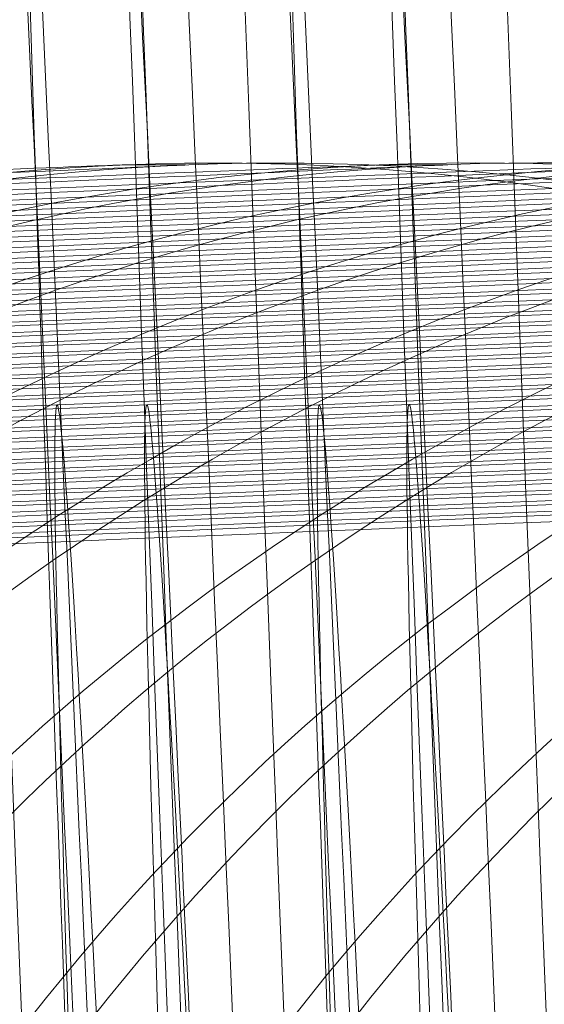
# Model space of a CAD drawing. Units: millimetres. Extents: x -581 to 2544, y 1738 to 2699.
# Drawn here: x 1330 to 1331, y 1956 to 1958 of the extents above; entities that cross this region are included whole.
import ezdxf

# ---------------------------------------------------------------- set-up
doc = ezdxf.new("R2010")
doc.units = ezdxf.units.MM
doc.header["$MEASUREMENT"] = 0
doc.layers.add('Level 8', color=18, linetype='Continuous', lineweight=0)
doc.layers.add('swings - Level 26', color=7, linetype='Continuous', lineweight=0)

# ---------------------------------------------------------------- blocks, each defined once
blk = doc.blocks.new('From Smart Solid_15')
at = {"layer": 'swings - Level 26', "color": 252, "lineweight": 13}
for centre, major_axis, ratio, start_param, end_param in [((-0.1654290198084709, 2.997643760478695), (7.993230111218947, 0.3290477003498259), 0.0003728594577242018, 0.009258817557486587, 3.150851471147279), ((-0.08203334896620618, 2.997718376553166), (7.993230111218955, 0.3290477003498689), 0.0003728594577239825, 3.150851471147279, 6.292444124737072)]:
    blk.add_ellipse(centre, major_axis=major_axis, ratio=ratio, start_param=start_param, end_param=end_param, dxfattribs=at)
blk.add_ellipse((-0.1161656259444044, 0.0001163517335953657), major_axis=(-0.1234032358750114, 2.997460865695428), ratio=0.00925868462800558, dxfattribs=at)
at = {"layer": 'swings - Level 26', "color": 252, "lineweight": 13, "extrusion": (0, 0, -1)}
blk.add_ellipse((0.115489015277717, 0.0003236186007598008), major_axis=(-0.1234032358750124, 2.997460865695427), ratio=0.009258684628005633, dxfattribs=at)
blk = doc.blocks.new('From Smart Solid_17')
at = {"layer": 'swings - Level 26', "color": 252, "lineweight": 13, "extrusion": (0, 0, -1)}
for centre, major_axis, ratio, start_param, end_param in [((-0.04197861342481701, -0.0001598000503690855), (0.4524785315417198, -10.99068984088342), 0.00925868462800522, 0.0003728754487699604, 3.141965529038562), ((-0.04197861342481701, -0.0001598000503690855), (0.2056720597916949, -4.995768109492566), 0.009258684628005217, 0.0003728754487690722, 3.141965529038562), ((0.0414170574176751, -8.518397589796223e-05), (0.2056720597916957, -4.995768109492568), 0.009258684628005212, 3.141965529038561, 6.283558182628355)]:
    blk.add_ellipse(centre, major_axis=major_axis, ratio=ratio, start_param=start_param, end_param=end_param, dxfattribs=at)
at = {"layer": 'swings - Level 26', "color": 252, "lineweight": 13, "extrusion": (0, 0, -0.9999999999999999)}
blk.add_ellipse((0.0414170574176751, -8.518397589796223e-05), major_axis=(0.4524785315417212, -10.99068984088343), ratio=0.009258684628005217, start_param=3.141965529038561, end_param=6.283558182628355, dxfattribs=at)
blk = doc.blocks.new('From Smart Solid_18')
at = {"layer": 'swings - Level 26', "color": 252, "lineweight": 13}
for centre, major_axis, ratio, start_param, end_param in [((-0.1649333092268535, 2.997739353782208), (7.993230111218947, 0.3290477003498259), 0.0003728594577242018, 0.009258817557486587, 3.150851471147279), ((-0.0815376383882267, 2.997813969856679), (7.993230111218955, 0.3290477003498689), 0.0003728594577239825, 3.150851471147279, 6.292444124737072)]:
    blk.add_ellipse(centre, major_axis=major_axis, ratio=ratio, start_param=start_param, end_param=end_param, dxfattribs=at)
blk = doc.blocks.new('From Smart Solid_19')
at = {"layer": 'swings - Level 26', "color": 252, "lineweight": 13, "extrusion": (0, 0, -1)}
for centre, major_axis, ratio, start_param, end_param in [((-0.04159366808426057, 2.515431356187037e-05), (0.4524785315417198, -10.99068984088342), 0.00925868462800522, 0.0003728754487699604, 3.141965529038562), ((-0.04159366808426057, 2.515431356187037e-05), (0.2056720597916949, -4.995768109492566), 0.009258684628005217, 0.0003728754487690722, 3.141965529038562), ((0.04180200275436619, 9.977038439501484e-05), (0.2056720597916957, -4.995768109492568), 0.009258684628005212, 3.141965529038561, 6.283558182628355)]:
    blk.add_ellipse(centre, major_axis=major_axis, ratio=ratio, start_param=start_param, end_param=end_param, dxfattribs=at)
at = {"layer": 'swings - Level 26', "color": 252, "lineweight": 13, "extrusion": (0, 0, -0.9999999999999999)}
blk.add_ellipse((0.04180200275436619, 9.977038439501484e-05), major_axis=(0.4524785315417212, -10.99068984088343), ratio=0.009258684628005217, start_param=3.141965529038561, end_param=6.283558182628355, dxfattribs=at)
blk = doc.blocks.new('From Smart Solid_21')
at = {"layer": 'swings - Level 26', "color": 252, "lineweight": 13}
for centre, major_axis, ratio, start_param, end_param in [((-0.1655440744682437, 2.997328714842524), (7.993230111218947, 0.3290477003498259), 0.0003728594577242018, 0.009258817557486587, 3.150851471147279), ((-0.08214840362961695, 2.997403330913357), (7.993230111218955, 0.3290477003498689), 0.0003728594577239825, 3.150851471147279, 6.292444124737072)]:
    blk.add_ellipse(centre, major_axis=major_axis, ratio=ratio, start_param=start_param, end_param=end_param, dxfattribs=at)
blk = doc.blocks.new('From Smart Solid_22')
at = {"layer": 'swings - Level 26', "color": 252, "lineweight": 13, "extrusion": (0, 0, -1)}
blk.add_ellipse((-3.03904539907694, -0.1235922445223423), major_axis=(0.3290752956667083, -7.993228975187993), ratio=0.009258684628005212, start_param=0.0003728754487699604, end_param=3.141965529038562, dxfattribs=at)
blk = doc.blocks.new('From Smart Solid_23')
at = {"layer": 'swings - Level 26', "color": 252, "lineweight": 13}
for centre, major_axis, ratio, start_param, end_param in [((-0.1646591291275854, 2.99751366920259), (7.993230111218947, 0.3290477003498259), 0.0003728594577242018, 0.009258817557486587, 3.150851471147279), ((-0.08126345828895865, 2.997588285273423), (7.993230111218955, 0.3290477003498689), 0.0003728594577239825, 3.150851471147279, 6.292444124737072)]:
    blk.add_ellipse(centre, major_axis=major_axis, ratio=ratio, start_param=start_param, end_param=end_param, dxfattribs=at)
blk = doc.blocks.new('From Smart Solid_24')
at = {"layer": 'swings - Level 26', "color": 252, "lineweight": 13, "extrusion": (0, 0, -1)}
for centre, ratio, start_param, end_param in [((-3.039160453736713, -0.1234072901620493), 0.009258684628005212, 0.0003728754487699604, 3.141965529038562), ((-2.955764782894221, -0.1233326740875782), 0.009258684628005205, 3.141965529038561, 6.283558182628355)]:
    blk.add_ellipse(centre, major_axis=(0.3290752956667083, -7.993228975187993), ratio=ratio, start_param=start_param, end_param=end_param, dxfattribs=at)
blk = doc.blocks.new('From Smart Solid_25')
at = {"layer": 'swings - Level 26', "color": 252, "lineweight": 13, "extrusion": (0, 0, -0.9999999999999999)}
blk.add_ellipse((0.04168694809459339, 0.0002847247444606182), major_axis=(0.4524785315417212, -10.99068984088343), ratio=0.009258684628005217, start_param=3.141965529038561, end_param=6.283558182628355, dxfattribs=at)
blk = doc.blocks.new('From Smart Solid_26')
at = {"layer": 'swings - Level 26', "color": 252, "lineweight": 13, "extrusion": (0, 0, -1)}
for centre, ratio, start_param, end_param in [((-3.039275508396031, -0.1232223357983457), 0.009258684628005212, 0.0003728754487699604, 3.141965529038562), ((-2.955879837553766, -0.1231477197275126), 0.009258684628005205, 3.141965529038561, 6.283558182628355)]:
    blk.add_ellipse(centre, major_axis=(0.3290752956667083, -7.993228975187993), ratio=ratio, start_param=start_param, end_param=end_param, dxfattribs=at)
blk = doc.blocks.new('From Smart Solid_27')
at = {"layer": 'swings - Level 26', "color": 252, "lineweight": 13}
for centre, major_axis, ratio, start_param, end_param in [((-0.1647741837871308, 2.997698623562655), (7.993230111218947, 0.3290477003498259), 0.0003728594577242018, 0.009258817557486587, 3.150851471147279), ((-0.08137851294850407, 2.997773239637354), (7.993230111218955, 0.3290477003498689), 0.0003728594577239825, 3.150851471147279, 6.292444124737072)]:
    blk.add_ellipse(centre, major_axis=major_axis, ratio=ratio, start_param=start_param, end_param=end_param, dxfattribs=at)
blk = doc.blocks.new('From Smart Solid_28')
at = {"layer": 'swings - Level 26', "color": 252, "lineweight": 13, "extrusion": (0, 0, -1)}
for centre, ratio, start_param, end_param in [((-3.038890563055702, -0.1235373814381546), 0.009258684628005212, 0.0003728754487699604, 3.141965529038562), ((-2.955494892217075, -0.1234627653673215), 0.009258684628005205, 3.141965529038561, 6.283558182628355)]:
    blk.add_ellipse(centre, major_axis=(0.3290752956667083, -7.993228975187993), ratio=ratio, start_param=start_param, end_param=end_param, dxfattribs=at)
blk = doc.blocks.new('From Smart Solid_30')
at = {"layer": 'swings - Level 26', "color": 252, "lineweight": 13, "extrusion": (0, 0, -1)}
blk.add_ellipse((-2.955609946876393, -0.1232778110033905), major_axis=(0.3290752956667083, -7.993228975187993), ratio=0.009258684628005205, start_param=3.141965529038561, end_param=6.283558182628355, dxfattribs=at)
blk = doc.blocks.new('From Smart Solid_31')
at = {"layer": 'swings - Level 26', "color": 252, "lineweight": 13}
for centre, major_axis, ratio, start_param, end_param in [((-0.1648892384469036, 2.997383577926485), (7.993230111218947, 0.3290477003498259), 0.0003728594577242018, 0.009258817557486587, 3.150851471147279), ((-0.08149356760804949, 2.997458193997318), (7.993230111218955, 0.3290477003498689), 0.0003728594577239825, 3.150851471147279, 6.292444124737072)]:
    blk.add_ellipse(centre, major_axis=major_axis, ratio=ratio, start_param=start_param, end_param=end_param, dxfattribs=at)
blk = doc.blocks.new('From Smart Solid_32')
at = {"layer": 'swings - Level 26', "color": 252, "lineweight": 13}
for centre, major_axis, ratio, start_param, end_param in [((-0.1647386918475604, 2.997534034310775), (7.993230111218947, 0.3290477003498259), 0.0003728594577242018, 0.009258817557486587, 3.150851471147279), ((-0.08134302100893365, 2.997608650385246), (7.993230111218955, 0.3290477003498689), 0.0003728594577239825, 3.150851471147279, 6.292444124737072)]:
    blk.add_ellipse(centre, major_axis=major_axis, ratio=ratio, start_param=start_param, end_param=end_param, dxfattribs=at)
blk = doc.blocks.new('From Smart Solid_35')
at = {"layer": 'swings - Level 26', "color": 252, "lineweight": 13}
for centre, major_axis, ratio, start_param, end_param in [((-0.165004293110087, 2.997068532286676), (7.993230111218947, 0.3290477003498259), 0.0003728594577242018, 0.009258817557486587, 3.150851471147279), ((-0.08160862226759491, 2.997143148357509), (7.993230111218955, 0.3290477003498689), 0.0003728594577239825, 3.150851471147279, 6.292444124737072)]:
    blk.add_ellipse(centre, major_axis=major_axis, ratio=ratio, start_param=start_param, end_param=end_param, dxfattribs=at)
blk = doc.blocks.new('From Smart Solid_39')
at = {"layer": 'swings - Level 26', "color": 252, "lineweight": 13}
for centre, major_axis, ratio, start_param, end_param in [((-0.1651193477694051, 2.997753486646843), (7.993230111218947, 0.3290477003498259), 0.0003728594577242018, 0.009258817557486587, 3.150851471147279), ((-0.08172367692714033, 2.997828102721314), (7.993230111218955, 0.3290477003498689), 0.0003728594577239825, 3.150851471147279, 6.292444124737072)]:
    blk.add_ellipse(centre, major_axis=major_axis, ratio=ratio, start_param=start_param, end_param=end_param, dxfattribs=at)
blk = doc.blocks.new('From Smart Solid_40')
at = {"layer": 'swings - Level 26', "color": 252, "lineweight": 13, "extrusion": (0, 0, -1)}
for major_axis, ratio, start_param in [((0.4524785315417198, -10.99068984088342), 0.00925868462800522, 0.0003728754487699604), ((0.2056720597916949, -4.995768109492566), 0.009258684628005217, 0.0003728754487690722)]:
    blk.add_ellipse((-0.04174850410572617, -2.97087703984289e-05), major_axis=major_axis, ratio=ratio, start_param=start_param, end_param=3.141965529038562, dxfattribs=at)
at = {"layer": 'swings - Level 26', "color": 252, "lineweight": 13, "extrusion": (0, 0, -0.9999999999999999)}
blk.add_ellipse((0.04164716673653857, 4.490730043471558e-05), major_axis=(0.4524785315417212, -10.99068984088343), ratio=0.009258684628005217, start_param=3.141965529038561, end_param=6.283558182628355, dxfattribs=at)
blk = doc.blocks.new('From Smart Solid_42')
at = {"layer": 'swings - Level 26', "color": 252, "lineweight": 13, "extrusion": (0, 0, -1)}
for centre, major_axis, ratio, start_param, end_param in [((-0.04186355876527159, 0.0001552455894398008), (0.4524785315417198, -10.99068984088342), 0.00925868462800522, 0.0003728754487699604, 3.141965529038562), ((-0.04186355876527159, 0.0001552455894398008), (0.2056720597916949, -4.995768109492566), 0.009258684628005217, 0.0003728754487690722, 3.141965529038562), ((0.04153211207722052, 0.0002298616602729453), (0.2056720597916957, -4.995768109492568), 0.009258684628005212, 3.141965529038561, 6.283558182628355)]:
    blk.add_ellipse(centre, major_axis=major_axis, ratio=ratio, start_param=start_param, end_param=end_param, dxfattribs=at)
at = {"layer": 'swings - Level 26', "color": 252, "lineweight": 13, "extrusion": (0, 0, -0.9999999999999999)}
blk.add_ellipse((0.04153211207722052, 0.0002298616602729453), major_axis=(0.4524785315417212, -10.99068984088343), ratio=0.009258684628005217, start_param=3.141965529038561, end_param=6.283558182628355, dxfattribs=at)
blk = doc.blocks.new('From Smart Solid_43')
at = {"layer": 'swings - Level 26', "color": 252, "lineweight": 13}
for centre, major_axis, ratio, start_param, end_param in [((-0.1652344024291779, 2.997438441007034), (7.993230111218947, 0.3290477003498259), 0.0003728594577242018, 0.009258817557486587, 3.150851471147279), ((-0.08183873158668575, 2.997513057081505), (7.993230111218955, 0.3290477003498689), 0.0003728594577239825, 3.150851471147279, 6.292444124737072)]:
    blk.add_ellipse(centre, major_axis=major_axis, ratio=ratio, start_param=start_param, end_param=end_param, dxfattribs=at)
blk = doc.blocks.new('From Smart Solid_44')
at = {"layer": 'swings - Level 26', "color": 252, "lineweight": 13}
for centre, major_axis, ratio, start_param, end_param in [((-0.1650483638866262, 2.997424308142399), (7.993230111218947, 0.3290477003498259), 0.0003728594577242018, 0.009258817557486587, 3.150851471147279), ((-0.08165269304799949, 2.99749892421687), (7.993230111218955, 0.3290477003498689), 0.0003728594577239825, 3.150851471147279, 6.292444124737072)]:
    blk.add_ellipse(centre, major_axis=major_axis, ratio=ratio, start_param=start_param, end_param=end_param, dxfattribs=at)
blk = doc.blocks.new('From Smart Solid_45')
at = {"layer": 'swings - Level 26', "color": 252, "lineweight": 13, "extrusion": (0, 0, -1)}
for centre, ratio, start_param, end_param in [((2.955548390865488, 0.1235328269810907), 0.009258684628005212, 0.0003728754487699604, 3.141965529038562), ((3.03894406170798, 0.1236074430519238), 0.009258684628005205, 3.141965529038561, 6.283558182628355)]:
    blk.add_ellipse(centre, major_axis=(0.3290752956667083, -7.993228975187993), ratio=ratio, start_param=start_param, end_param=end_param, dxfattribs=at)
blk = doc.blocks.new('From Smart Solid_46')
at = {"layer": 'swings - Level 26', "color": 252, "lineweight": 13}
for centre, major_axis, ratio, start_param, end_param in [((-0.1652784732093551, 2.997794216866168), (7.993230111218947, 0.3290477003498259), 0.0003728594577242018, 0.009258817557486587, 3.150851471147279), ((-0.08188280236686296, 2.997868832937002), (7.993230111218955, 0.3290477003498689), 0.0003728594577239825, 3.150851471147279, 6.292444124737072)]:
    blk.add_ellipse(centre, major_axis=major_axis, ratio=ratio, start_param=start_param, end_param=end_param, dxfattribs=at)
blk = doc.blocks.new('From Smart Solid_47')
at = {"layer": 'swings - Level 26', "color": 252, "lineweight": 13, "extrusion": (0, 0, -1)}
for centre, ratio, start_param, end_param in [((2.955433336205942, 0.1232177813412818), 0.009258684628005212, 0.0003728754487699604, 3.141965529038562), ((3.038829007048207, 0.123292397412115), 0.009258684628005205, 3.141965529038561, 6.283558182628355)]:
    blk.add_ellipse(centre, major_axis=(0.3290752956667083, -7.993228975187993), ratio=ratio, start_param=start_param, end_param=end_param, dxfattribs=at)
blk = doc.blocks.new('From Smart Solid_49')
at = {"layer": 'swings - Level 26', "color": 252, "lineweight": 13}
for centre, major_axis, ratio, start_param, end_param in [((-0.1648537465071058, 2.997218988670511), (7.993230111218947, 0.3290477003498259), 0.0003728594577242018, 0.009258817557486587, 3.150851471147279), ((-0.08145807566847907, 2.997293604745209), (7.993230111218955, 0.3290477003498689), 0.0003728594577239825, 3.150851471147279, 6.292444124737072)]:
    blk.add_ellipse(centre, major_axis=major_axis, ratio=ratio, start_param=start_param, end_param=end_param, dxfattribs=at)
blk = doc.blocks.new('From Smart Solid_50')
at = {"layer": 'swings - Level 26', "color": 252, "lineweight": 13}
for centre, major_axis, ratio, start_param, end_param in [((-0.1649688011666512, 2.997403943034442), (7.993230111218947, 0.3290477003498259), 0.0003728594577242018, 0.009258817557486587, 3.150851471147279), ((-0.08157313032802449, 2.997478559105275), (7.993230111218955, 0.3290477003498689), 0.0003728594577239825, 3.150851471147279, 6.292444124737072)]:
    blk.add_ellipse(centre, major_axis=major_axis, ratio=ratio, start_param=start_param, end_param=end_param, dxfattribs=at)
blk = doc.blocks.new('From Smart Solid_51')
at = {"layer": 'swings - Level 26', "color": 252, "lineweight": 13}
for centre, major_axis, ratio, start_param, end_param in [((-0.1650838558298346, 2.997588897394508), (7.993230111218947, 0.3290477003498259), 0.0003728594577242018, 0.009258817557486587, 3.150851471147279), ((-0.08168818498756991, 2.997663513469206), (7.993230111218955, 0.3290477003498689), 0.0003728594577239825, 3.150851471147279, 6.292444124737072)]:
    blk.add_ellipse(centre, major_axis=major_axis, ratio=ratio, start_param=start_param, end_param=end_param, dxfattribs=at)
blk = doc.blocks.new('From Smart Solid_52')
at = {"layer": 'swings - Level 26', "color": 252, "lineweight": 13}
for centre, major_axis, ratio, start_param, end_param in [((-0.1651989104893801, 2.997273851758337), (7.993230111218947, 0.3290477003498259), 0.0003728594577242018, 0.009258817557486587, 3.150851471147279), ((-0.08180323964688796, 2.99734846782917), (7.993230111218955, 0.3290477003498689), 0.0003728594577239825, 3.150851471147279, 6.292444124737072)]:
    blk.add_ellipse(centre, major_axis=major_axis, ratio=ratio, start_param=start_param, end_param=end_param, dxfattribs=at)
blk.add_ellipse((-0.1159355166253135, -0.0002535569904011936), major_axis=(-0.1234032358750114, 2.997460865695428), ratio=0.00925868462800558, dxfattribs=at)
blk = doc.blocks.new('From Smart Solid_53')
at = {"layer": 'swings - Level 26', "color": 252, "lineweight": 13}
for centre, major_axis, ratio, start_param, end_param in [((-0.1653139651491529, 2.997458806118402), (7.993230111218947, 0.3290477003498259), 0.0003728594577242018, 0.009258817557486587, 3.150851471147279), ((-0.08191829430666075, 2.997533422189235), (7.993230111218955, 0.3290477003498689), 0.0003728594577239825, 3.150851471147279, 6.292444124737072)]:
    blk.add_ellipse(centre, major_axis=major_axis, ratio=ratio, start_param=start_param, end_param=end_param, dxfattribs=at)
blk.add_ellipse((-0.1160505712850863, -6.860262669761141e-05), major_axis=(-0.1234032358750114, 2.997460865695428), ratio=0.00925868462800558, dxfattribs=at)
at = {"layer": 'swings - Level 26', "color": 252, "lineweight": 13, "extrusion": (0, 0, -1)}
blk.add_ellipse((0.1156040699372625, 0.0001386642404668237), major_axis=(-0.1234032358750124, 2.997460865695427), ratio=0.009258684628005633, dxfattribs=at)
blk = doc.blocks.new('From Smart Solid_54')
at = {"layer": 'swings - Level 26', "color": 252, "lineweight": 13}
for centre, major_axis, ratio, start_param, end_param in [((-0.1651634185461717, 2.997109262506228), (7.993230111218947, 0.3290477003498259), 0.0003728594577242018, 0.009258817557486587, 3.150851471147279), ((-0.08176774770754491, 2.997183878577061), (7.993230111218955, 0.3290477003498689), 0.0003728594577239825, 3.150851471147279, 6.292444124737072)]:
    blk.add_ellipse(centre, major_axis=major_axis, ratio=ratio, start_param=start_param, end_param=end_param, dxfattribs=at)
blk = doc.blocks.new('From Smart Solid_55')
at = {"layer": 'swings - Level 26', "color": 252, "lineweight": 13}
for centre, major_axis, ratio, start_param, end_param in [((-0.1653935278689005, 2.99747917122636), (7.993230111218947, 0.3290477003498259), 0.0003728594577242018, 0.009258817557486587, 3.150851471147279), ((-0.08199785702663576, 2.997553787301058), (7.993230111218955, 0.3290477003498689), 0.0003728594577239825, 3.150851471147279, 6.292444124737072)]:
    blk.add_ellipse(centre, major_axis=major_axis, ratio=ratio, start_param=start_param, end_param=end_param, dxfattribs=at)
blk = doc.blocks.new('From Smart Solid_56')
at = {"layer": 'swings - Level 26', "color": 252, "lineweight": 13}
for centre, major_axis, ratio, start_param, end_param in [((-0.1655085825284459, 2.997164125590189), (7.993230111218947, 0.3290477003498259), 0.0003728594577242018, 0.009258817557486587, 3.150851471147279), ((-0.0821129116859538, 2.997238741661022), (7.993230111218955, 0.3290477003498689), 0.0003728594577239825, 3.150851471147279, 6.292444124737072)]:
    blk.add_ellipse(centre, major_axis=major_axis, ratio=ratio, start_param=start_param, end_param=end_param, dxfattribs=at)
blk = doc.blocks.new('From Smart Solid_57')
at = {"layer": 'swings - Level 26', "color": 252, "lineweight": 13}
for centre, major_axis, ratio, start_param, end_param in [((-0.1653494570884959, 2.997123395370863), (7.993230111218947, 0.3290477003498259), 0.0003728594577242018, 0.009258817557486587, 3.150851471147279), ((-0.08195378624986915, 2.997198011441697), (7.993230111218955, 0.3290477003498689), 0.0003728594577239825, 3.150851471147279, 6.292444124737072)]:
    blk.add_ellipse(centre, major_axis=major_axis, ratio=ratio, start_param=start_param, end_param=end_param, dxfattribs=at)
blk = doc.blocks.new('From Smart Solid_58')
at = {"layer": 'swings - Level 26', "color": 252, "lineweight": 13}
for centre, major_axis, ratio, start_param, end_param in [((-0.1654645117482687, 2.997808349730803), (7.993230111218947, 0.3290477003498259), 0.0003728594577242018, 0.009258817557486587, 3.150851471147279), ((-0.08206884090964195, 2.997882965801637), (7.993230111218955, 0.3290477003498689), 0.0003728594577239825, 3.150851471147279, 6.292444124737072)]:
    blk.add_ellipse(centre, major_axis=major_axis, ratio=ratio, start_param=start_param, end_param=end_param, dxfattribs=at)
blk = doc.blocks.new('From Smart Solid_59')
at = {"layer": 'swings - Level 26', "color": 252, "lineweight": 13, "extrusion": (0, 0, -1)}
for centre, ratio, start_param, end_param in [((2.955318281546397, 0.1234027357013474), 0.009258684628005212, 0.0003728754487699604, 3.141965529038562), ((3.038713952388889, 0.1234773517760459), 0.009258684628005205, 3.141965529038561, 6.283558182628355)]:
    blk.add_ellipse(centre, major_axis=(0.3290752956667083, -7.993228975187993), ratio=ratio, start_param=start_param, end_param=end_param, dxfattribs=at)
blk = doc.blocks.new('From Smart Solid_60')
at = {"layer": 'swings - Level 26', "color": 252, "lineweight": 13}
for centre, major_axis, ratio, start_param, end_param in [((-0.1650795664077123, 2.997493304090995), (7.993230111218947, 0.3290477003498259), 0.0003728594577242018, 0.009258817557486587, 3.150851471147279), ((-0.08168389556885813, 2.997567920165693), (7.993230111218955, 0.3290477003498689), 0.0003728594577239825, 3.150851471147279, 6.292444124737072)]:
    blk.add_ellipse(centre, major_axis=major_axis, ratio=ratio, start_param=start_param, end_param=end_param, dxfattribs=at)
blk = doc.blocks.new('From Smart Solid_61')
at = {"layer": 'swings - Level 26', "color": 252, "lineweight": 13, "extrusion": (0, 0, -1)}
blk.add_ellipse((3.03909889772558, 0.1236623061358841), major_axis=(0.3290752956667083, -7.993228975187993), ratio=0.009258684628005205, start_param=3.141965529038561, end_param=6.283558182628355, dxfattribs=at)
blk = doc.blocks.new('From Smart Solid_62')
at = {"layer": 'swings - Level 26', "color": 252, "lineweight": 13}
for centre, major_axis, ratio, start_param, end_param in [((-0.1646946210710212, 2.997178258454824), (7.993230111218947, 0.3290477003498259), 0.0003728594577242018, 0.009258817557486587, 3.150851471147279), ((-0.08129895022852907, 2.997252874525657), (7.993230111218955, 0.3290477003498689), 0.0003728594577239825, 3.150851471147279, 6.292444124737072)]:
    blk.add_ellipse(centre, major_axis=major_axis, ratio=ratio, start_param=start_param, end_param=end_param, dxfattribs=at)
blk = doc.blocks.new('From Smart Solid_64')
at = {"layer": 'swings - Level 26', "color": 252, "lineweight": 13}
for centre, major_axis, ratio, start_param, end_param in [((-0.1648096757305666, 2.997363212815117), (7.993230111218947, 0.3290477003498259), 0.0003728594577242018, 0.009258817557486587, 3.150851471147279), ((-0.08141400488830186, 2.99743782888595), (7.993230111218955, 0.3290477003498689), 0.0003728594577239825, 3.150851471147279, 6.292444124737072)]:
    blk.add_ellipse(centre, major_axis=major_axis, ratio=ratio, start_param=start_param, end_param=end_param, dxfattribs=at)
blk = doc.blocks.new('From Smart Solid_66')
at = {"layer": 'swings - Level 26', "color": 252, "lineweight": 13}
for centre, major_axis, ratio, start_param, end_param in [((-0.1651236371878895, 2.997349079950482), (7.993230111218947, 0.3290477003498259), 0.0003728594577242018, 0.009258817557486587, 3.150851471147279), ((-0.08172796634562474, 2.997423696021315), (7.993230111218955, 0.3290477003498689), 0.0003728594577239825, 3.150851471147279, 6.292444124737072)]:
    blk.add_ellipse(centre, major_axis=major_axis, ratio=ratio, start_param=start_param, end_param=end_param, dxfattribs=at)
blk = doc.blocks.new('From Smart Solid_67')
at = {"layer": 'swings - Level 26', "color": 252, "lineweight": 13, "extrusion": (0, 0, -1)}
for centre, major_axis, ratio in [((7.951354513760862, 0.3291482744950827), (-0.002684169634191043, 2.999998799205325), 0.999957067945811), ((7.951354513760862, 0.3291482744950827), (-0.00268416963266959, 2.999998799205323), 0.9999570679458122), ((8.034750184603354, 0.3292228905659158), (-0.002684169634191043, 2.999998799205325), 0.999957067945811)]:
    blk.add_ellipse(centre, major_axis=major_axis, ratio=ratio, dxfattribs=at)
at = {"layer": 'swings - Level 26', "color": 252, "lineweight": 13}
for centre, major_axis, ratio, start_param, end_param in [((-0.164924730390112, 2.997548167175182), (7.993230111218955, 0.3290477003498689), 0.0003728594577239825, 0.009258817557486587, 3.150851471147279), ((-0.08152905954761991, 2.997622783249653), (7.993230111218956, 0.3290477003498691), 0.0003728594577239826, 3.150851471147279, 6.292444124737072)]:
    blk.add_ellipse(centre, major_axis=major_axis, ratio=ratio, start_param=start_param, end_param=end_param, dxfattribs=at)
blk = doc.blocks.new('From Smart Solid_74')
at = {"layer": 'swings - Level 26', "color": 252, "lineweight": 13, "extrusion": (0, 0, -1)}
for centre, major_axis, ratio in [((7.95154913114402, 0.328942955022967), (-0.002684169634191043, 2.999998799205325), 0.999957067945811), ((7.95154913114402, 0.328942955022967), (-0.00268416963266959, 2.999998799205323), 0.9999570679458122), ((8.034944801982647, 0.3290175710938001), (-0.002684169634191043, 2.999998799205325), 0.999957067945811)]:
    blk.add_ellipse(centre, major_axis=major_axis, ratio=ratio, dxfattribs=at)
at = {"layer": 'swings - Level 26', "color": 252, "lineweight": 13}
for centre, major_axis, ratio, start_param, end_param in [((-0.1647301130105916, 2.997342847707159), (7.993230111218955, 0.3290477003498689), 0.0003728594577239825, 0.009258817557486587, 3.150851471147279), ((-0.08133444216832686, 2.997417463777992), (7.993230111218956, 0.3290477003498691), 0.0003728594577239826, 3.150851471147279, 6.292444124737072)]:
    blk.add_ellipse(centre, major_axis=major_axis, ratio=ratio, start_param=start_param, end_param=end_param, dxfattribs=at)
blk = doc.blocks.new('From Smart Solid_77')
at = {"layer": 'swings - Level 26', "color": 252, "lineweight": 13, "extrusion": (0, 0, -1)}
for centre, major_axis, ratio in [((7.951239459101544, 0.3288332288550464), (-0.002684169634191043, 2.999998799205325), 0.999957067945811), ((7.951239459101544, 0.3288332288550464), (-0.00268416963266959, 2.999998799205323), 0.9999570679458122), ((8.034635129943808, 0.3289078449258795), (-0.002684169634191043, 2.999998799205325), 0.999957067945811)]:
    blk.add_ellipse(centre, major_axis=major_axis, ratio=ratio, dxfattribs=at)
at = {"layer": 'swings - Level 26', "color": 252, "lineweight": 13}
for centre, major_axis, ratio, start_param, end_param in [((-0.1650397850494301, 2.997233121539011), (7.993230111218955, 0.3290477003498689), 0.0003728594577239825, 0.009258817557486587, 3.150851471147279), ((-0.08164411421080331, 2.997307737609844), (7.993230111218956, 0.3290477003498691), 0.0003728594577239826, 3.150851471147279, 6.292444124737072)]:
    blk.add_ellipse(centre, major_axis=major_axis, ratio=ratio, start_param=start_param, end_param=end_param, dxfattribs=at)
blk = doc.blocks.new('From Smart Solid_78')
at = {"layer": 'swings - Level 26', "color": 252, "lineweight": 13, "extrusion": (0, 0, -1)}
for centre, major_axis, ratio in [((7.951009349782225, 0.329203137575405), (-0.002684169634191043, 2.999998799205325), 0.999957067945811), ((7.951009349782225, 0.329203137575405), (-0.00268416963266959, 2.999998799205323), 0.9999570679458122), ((8.034405020624718, 0.3292777536498761), (-0.002684169634191043, 2.999998799205325), 0.999957067945811)]:
    blk.add_ellipse(centre, major_axis=major_axis, ratio=ratio, dxfattribs=at)
at = {"layer": 'swings - Level 26', "color": 252, "lineweight": 13}
for centre, major_axis, ratio, start_param, end_param in [((-0.1652698943687483, 2.997603030259143), (7.993230111218955, 0.3290477003498689), 0.0003728594577239825, 0.009258817557486587, 3.150851471147279), ((-0.08187422352989415, 2.997677646333841), (7.993230111218956, 0.3290477003498691), 0.0003728594577239826, 3.150851471147279, 6.292444124737072)]:
    blk.add_ellipse(centre, major_axis=major_axis, ratio=ratio, start_param=start_param, end_param=end_param, dxfattribs=at)
blk = doc.blocks.new('From Smart Solid_80')
at = {"layer": 'swings - Level 26', "color": 252, "lineweight": 13}
blk.add_line((7.91143686826922, 3.326163608802972), (7.828041197426955, 3.326088992728273), dxfattribs=at)
at = {"layer": 'swings - Level 26', "color": 252, "lineweight": 13, "extrusion": (0, 0, -1)}
for centre, major_axis, ratio in [((7.951434076480837, 0.3286279093831581), (-0.002684169634191043, 2.999998799205325), 0.999957067945811), ((7.951434076480837, 0.3286279093831581), (-0.00268416963266959, 2.999998799205323), 0.9999570679458122), ((8.034829747323101, 0.3287025254539913), (-0.002684169634191043, 2.999998799205325), 0.999957067945811)]:
    blk.add_ellipse(centre, major_axis=major_axis, ratio=ratio, dxfattribs=at)
at = {"layer": 'swings - Level 26', "color": 252, "lineweight": 13}
for centre, major_axis, ratio, start_param, end_param in [((-0.164845167670137, 2.99702780206735), (7.993230111218955, 0.3290477003498689), 0.0003728594577239825, 0.009258817557486587, 3.150851471147279), ((-0.08144949682787228, 2.997102418138184), (7.993230111218956, 0.3290477003498691), 0.0003728594577239826, 3.150851471147279, 6.292444124737072)]:
    blk.add_ellipse(centre, major_axis=major_axis, ratio=ratio, start_param=start_param, end_param=end_param, dxfattribs=at)
blk = doc.blocks.new('From Smart Solid_81')
at = {"layer": 'swings - Level 26', "color": 252, "lineweight": 13}
blk.add_line((7.911321813609902, 3.326848563162912), (7.82792614276741, 3.326773947092079), dxfattribs=at)
at = {"layer": 'swings - Level 26', "color": 252, "lineweight": 13, "extrusion": (0, 0, -1)}
for centre, major_axis, ratio in [((7.951319021821291, 0.3293128637433256), (-0.002684169634191043, 2.999998799205325), 0.999957067945811), ((7.951319021821291, 0.3293128637433256), (-0.00268416963266959, 2.999998799205323), 0.9999570679458122), ((8.034714692663783, 0.3293874798177967), (-0.002684169634191043, 2.999998799205325), 0.999957067945811)]:
    blk.add_ellipse(centre, major_axis=major_axis, ratio=ratio, dxfattribs=at)
at = {"layer": 'swings - Level 26', "color": 252, "lineweight": 13}
for centre, major_axis, ratio, start_param, end_param in [((-0.1649602223296824, 2.997712756427291), (7.993230111218955, 0.3290477003498689), 0.0003728594577239825, 0.009258817557486587, 3.150851471147279), ((-0.08156455149105568, 2.997787372498124), (7.993230111218956, 0.3290477003498691), 0.0003728594577239826, 3.150851471147279, 6.292444124737072)]:
    blk.add_ellipse(centre, major_axis=major_axis, ratio=ratio, start_param=start_param, end_param=end_param, dxfattribs=at)
blk = doc.blocks.new('From Smart Solid_82')
at = {"layer": 'swings - Level 26', "color": 252, "lineweight": 13, "extrusion": (0, 0, -1)}
for centre, major_axis, ratio in [((7.951124404441771, 0.3290181832153394), (-0.002684169634191043, 2.999998799205325), 0.999957067945811), ((7.951124404441771, 0.3290181832153394), (-0.00268416963266959, 2.999998799205323), 0.9999570679458122), ((8.034520075284036, 0.3290927992861725), (-0.002684169634191043, 2.999998799205325), 0.999957067945811)]:
    blk.add_ellipse(centre, major_axis=major_axis, ratio=ratio, dxfattribs=at)
at = {"layer": 'swings - Level 26', "color": 252, "lineweight": 13}
for centre, major_axis, ratio, start_param, end_param in [((-0.1651548397092029, 2.997418075899077), (7.993230111218955, 0.3290477003498689), 0.0003728594577239825, 0.009258817557486587, 3.150851471147279), ((-0.0817591688705761, 2.997492691970137), (7.993230111218956, 0.3290477003498691), 0.0003728594577239826, 3.150851471147279, 6.292444124737072)]:
    blk.add_ellipse(centre, major_axis=major_axis, ratio=ratio, start_param=start_param, end_param=end_param, dxfattribs=at)
blk = doc.blocks.new('From Smart Solid_83')
at = {"layer": 'swings - Level 26', "color": 252, "lineweight": 13, "extrusion": (0, 0, -1)}
for centre, major_axis, ratio in [((7.95089429512268, 0.3288880919392341), (-0.002684169634191043, 2.999998799205325), 0.999957067945811), ((7.95089429512268, 0.3288880919392341), (-0.00268416963266959, 2.999998799205323), 0.9999570679458122), ((8.034289965961307, 0.3289627080100672), (-0.002684169634191043, 2.999998799205325), 0.999957067945811)]:
    blk.add_ellipse(centre, major_axis=major_axis, ratio=ratio, dxfattribs=at)
at = {"layer": 'swings - Level 26', "color": 252, "lineweight": 13}
for centre, major_axis, ratio, start_param, end_param in [((-0.1653849490282937, 2.997287984622972), (7.993230111218955, 0.3290477003498689), 0.0003728594577239825, 0.009258817557486587, 3.150851471147279), ((-0.08198927818966695, 2.997362600693805), (7.993230111218956, 0.3290477003498691), 0.0003728594577239826, 3.150851471147279, 6.292444124737072)]:
    blk.add_ellipse(centre, major_axis=major_axis, ratio=ratio, start_param=start_param, end_param=end_param, dxfattribs=at)
blk = doc.blocks.new('From Smart Solid_84')
at = {"layer": 'swings - Level 26', "color": 252, "lineweight": 13, "extrusion": (0, 0, -1)}
for centre, major_axis, ratio in [((7.950779240463135, 0.3290730462992997), (-0.002684169634191043, 2.999998799205325), 0.999957067945811), ((7.950779240463135, 0.3290730462992997), (-0.00268416963266959, 2.999998799205323), 0.9999570679458122), ((8.034174911301761, 0.3291476623701328), (-0.002684169634191043, 2.999998799205325), 0.999957067945811)]:
    blk.add_ellipse(centre, major_axis=major_axis, ratio=ratio, dxfattribs=at)
at = {"layer": 'swings - Level 26', "color": 252, "lineweight": 13}
for centre, major_axis, ratio, start_param, end_param in [((-0.1655000036878391, 2.997472938983265), (7.993230111218955, 0.3290477003498689), 0.0003728594577239825, 0.009258817557486587, 3.150851471147279), ((-0.08210433284921237, 2.997547555054098), (7.993230111218956, 0.3290477003498691), 0.0003728594577239826, 3.150851471147279, 6.292444124737072)]:
    blk.add_ellipse(centre, major_axis=major_axis, ratio=ratio, start_param=start_param, end_param=end_param, dxfattribs=at)
blk = doc.blocks.new('From Smart Solid_85')
at = {"layer": 'swings - Level 26', "color": 252, "lineweight": 13, "extrusion": (0, 0, -1)}
for centre, major_axis, ratio in [((7.951164185803691, 0.3292580006591379), (-0.002684169634191043, 2.999998799205325), 0.999957067945811), ((7.951164185803691, 0.3292580006591379), (-0.00268416963266959, 2.999998799205323), 0.9999570679458122), ((8.034559856642318, 0.3293326167338364), (-0.002684169634191043, 2.999998799205325), 0.999957067945811)]:
    blk.add_ellipse(centre, major_axis=major_axis, ratio=ratio, dxfattribs=at)
at = {"layer": 'swings - Level 26', "color": 252, "lineweight": 13}
for centre, major_axis, ratio, start_param, end_param in [((-0.165115058351148, 2.99765789334333), (7.993230111218955, 0.3290477003498689), 0.0003728594577239825, 0.009258817557486587, 3.150851471147279), ((-0.08171938750865593, 2.997732509417801), (7.993230111218956, 0.3290477003498691), 0.0003728594577239826, 3.150851471147279, 6.292444124737072)]:
    blk.add_ellipse(centre, major_axis=major_axis, ratio=ratio, start_param=start_param, end_param=end_param, dxfattribs=at)
blk = doc.blocks.new('From Smart Solid_157')
at = {"layer": 'swings - Level 26', "color": 7, "linetype": 'Continuous', "lineweight": 13, "extrusion": (0, 0, -1)}
blk.add_arc((0.0004851336479987367, 124.8745442163315), 249.7499999999999, 179.9999999999997, 359.9999999999997, dxfattribs=at)
at = {"layer": 'swings - Level 26', "color": 7, "linetype": 'Continuous', "lineweight": 13}
blk.add_arc((-0.0004851336479987367, 124.8745442163315), 242.9999999999999, 180, 5.088887490341627e-14, dxfattribs=at)
blk = doc.blocks.new('swings_1')
at = {"layer": 'swings - Level 26', "color": 7, "linetype": 'Continuous', "lineweight": 13}
blk.add_blockref('From Smart Solid_157', (1572.4155, 1873.5765), dxfattribs=at)
at = {"layer": 'swings - Level 26', "color": 252, "lineweight": 13}
for name, p in [('From Smart Solid_59', (1327.296, 1954.051)), ('From Smart Solid_47', (1327.648, 1954.0515)), ('From Smart Solid_45', (1328, 1954.0515)), ('From Smart Solid_25', (1329.7605, 1954.053)), ('From Smart Solid_19', (1330.1125, 1954.0535)), ('From Smart Solid_17', (1330.465, 1954.054)), ('From Smart Solid_42', (1330.817, 1954.054)), ('From Smart Solid_40', (1331.169, 1954.0545)), ('From Smart Solid_30', (1332.9295, 1954.056)), ('From Smart Solid_28', (1333.2815, 1954.0565)), ('From Smart Solid_26', (1333.634, 1954.0565)), ('From Smart Solid_24', (1333.986, 1954.057)), ('From Smart Solid_22', (1334.338, 1954.0575)), ('From Smart Solid_61', (1326.9435, 1954.0505)), ('From Smart Solid_39', (1328.176, 1954.0515)), ('From Smart Solid_35', (1328.528, 1954.0525)), ('From Smart Solid_31', (1328.88, 1954.0525)), ('From Smart Solid_27', (1329.232, 1954.0525)), ('From Smart Solid_23', (1329.584, 1954.053)), ('From Smart Solid_21', (1329.937, 1954.0535)), ('From Smart Solid_15', (1330.289, 1954.0535)), ('From Smart Solid_53', (1330.641, 1954.054)), ('From Smart Solid_52', (1330.993, 1954.0545)), ('From Smart Solid_51', (1331.345, 1954.0545)), ('From Smart Solid_50', (1331.697, 1954.055)), ('From Smart Solid_49', (1332.049, 1954.0555)), ('From Smart Solid_32', (1332.401, 1954.0555)), ('From Smart Solid_66', (1332.7535, 1954.056)), ('From Smart Solid_56', (1333.106, 1954.0565)), ('From Smart Solid_55', (1333.458, 1954.0565)), ('From Smart Solid_46', (1333.81, 1954.0565)), ('From Smart Solid_54', (1334.162, 1954.0575)), ('From Smart Solid_44', (1334.514, 1954.0575)), ('From Smart Solid_18', (1334.866, 1954.0575)), ('From Smart Solid_81', (1322.542, 1954.0465)), ('From Smart Solid_80', (1322.894, 1954.0475)), ('From Smart Solid_74', (1323.246, 1954.0475)), ('From Smart Solid_85', (1323.5985, 1954.0475)), ('From Smart Solid_84', (1323.951, 1954.048)), ('From Smart Solid_83', (1324.303, 1954.0485)), ('From Smart Solid_78', (1324.655, 1954.0485)), ('From Smart Solid_82', (1325.007, 1954.049)), ('From Smart Solid_77', (1325.359, 1954.0495)), ('From Smart Solid_67', (1325.711, 1954.0495)), ('From Smart Solid_64', (1326.063, 1954.05)), ('From Smart Solid_62', (1326.415, 1954.0505)), ('From Smart Solid_60', (1326.7675, 1954.0505)), ('From Smart Solid_58', (1327.12, 1954.0505)), ('From Smart Solid_57', (1327.472, 1954.0515)), ('From Smart Solid_43', (1327.824, 1954.0515))]:
    blk.add_blockref(name, p, dxfattribs=at)

msp = doc.modelspace()

# ---------------------------------------------------------------- block references
at = {"layer": 'Level 8', "color": 7, "linetype": 'Continuous', "lineweight": 0}
msp.add_blockref('swings_1', (0, 0), dxfattribs=at)

doc.saveas('drawing.dxf')
